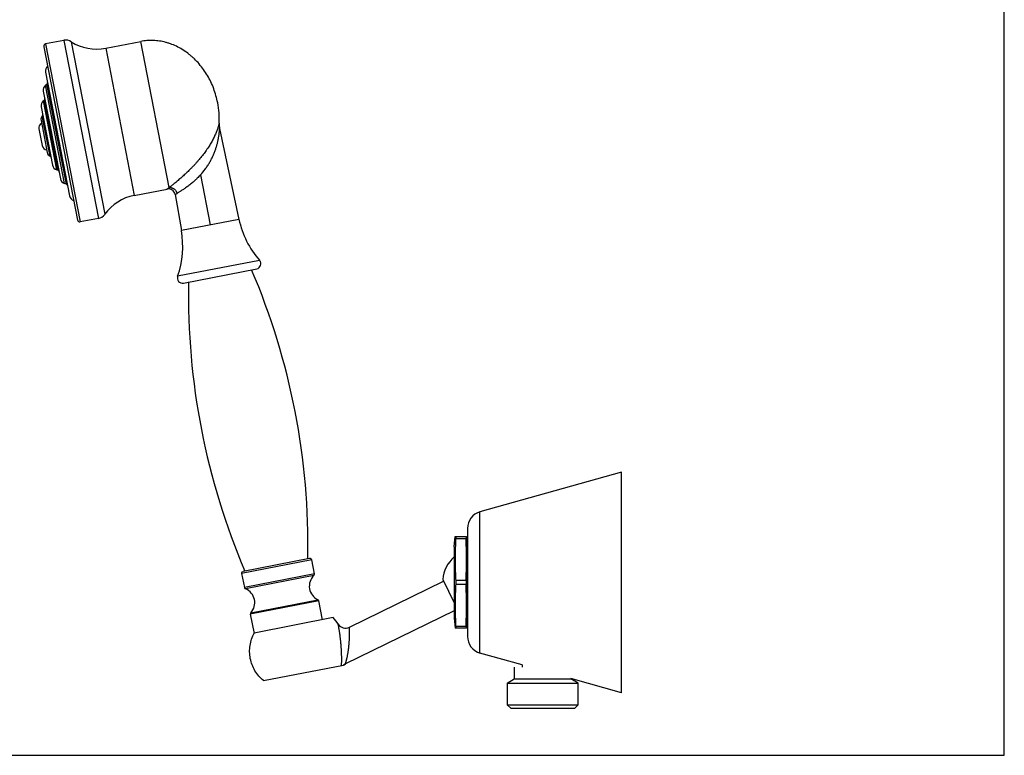
# Model space of a CAD drawing. Units: inches. Extents: x 0 to 22, y 0 to 17.
# Drawn here: x 10.6 to 22, y 0 to 8.5 of the extents above; entities that cross this region are included whole.
import ezdxf

# ---------------------------------------------------------------- set-up
doc = ezdxf.new("R2010")
doc.units = ezdxf.units.IN
doc.header["$LTSCALE"] = 1.21
doc.header["$MEASUREMENT"] = 0
doc.layers.get('0').update_dxf_attribs({"linetype": 'CONTINUOUS'})

msp = doc.modelspace()

# ---------------------------------------------------------------- linework, layer by layer
at = {"color": 7, "linetype": 'CONTINUOUS'}
for p, q in [((22, 0), (22, 17)), ((11.128, 8.261), (10.918, 8.22)), ((11.613, 8.17), (12.017, 8.249)), ((10.896, 8.188), (11.286, 6.185)), ((10.917, 7.895), (11.195, 6.464)), ((10.916, 7.742), (10.933, 7.756)), ((10.891, 7.674), (11.089, 6.66)), ((10.892, 7.561), (10.901, 7.569)), ((10.867, 7.493), (10.998, 6.818)), ((10.865, 7.335), (10.937, 6.964)), ((10.839, 7.238), (10.877, 7.045)), ((12.929, 7.244), (13.153, 6.193)), ((11.058, 6.761), (11.047, 6.764)), ((11.158, 6.599), (11.138, 6.606)), ((11.943, 6.47), (12.322, 6.543)), ((12.414, 6.48), (12.488, 6.064)), ((11.528, 6.204), (11.318, 6.163)), ((12.511, 5.457), (13.359, 5.622)), ((17.574, 3.273), (15.939, 2.814)), ((17.574, 0.723), (17.574, 3.273)), ((15.794, 2.621), (15.794, 1.374)), ((15.641, 2.409), (15.651, 2.527)), ((15.651, 2.527), (15.784, 2.527)), ((15.658, 2.527), (15.658, 2.507)), ((15.658, 2.507), (15.778, 2.507)), ((15.778, 2.527), (15.778, 2.507)), ((15.784, 2.527), (15.788, 2.479)), ((15.641, 2.409), (15.641, 1.586)), ((15.794, 2.479), (15.788, 2.479)), ((15.788, 2.479), (15.788, 1.517)), ((13.97, 2.273), (13.2, 2.123)), ((14.025, 2.096), (13.994, 2.258)), ((13.184, 2.1), (13.215, 1.938)), ((14.429, 1.479), (15.519, 2.011)), ((15.508, 2.032), (15.641, 1.76)), ((15.778, 2.018), (15.658, 2.018)), ((15.658, 2.018), (15.658, 1.978)), ((15.658, 1.978), (15.778, 1.978)), ((15.778, 2.018), (15.778, 1.978)), ((14.119, 1.567), (14.077, 1.783)), ((13.284, 1.629), (13.327, 1.408)), ((15.641, 1.67), (14.384, 1.057)), ((14.243, 1.591), (13.329, 1.413)), ((15.641, 1.586), (15.651, 1.468)), ((15.778, 1.489), (15.658, 1.489)), ((15.658, 1.489), (15.658, 1.468)), ((15.778, 1.489), (15.778, 1.468)), ((15.788, 1.517), (15.784, 1.468)), ((15.788, 1.517), (15.794, 1.517)), ((15.784, 1.468), (15.651, 1.468)), ((16.428, 1.045), (15.939, 1.182)), ((13.437, 0.863), (14.363, 1.043)), ((16.428, 1.045), (16.428, 1.018)), ((16.336, 1.018), (16.336, 0.882)), ((16.254, 0.834), (16.336, 0.882)), ((16.254, 0.834), (17.074, 0.834)), ((16.254, 0.834), (16.254, 0.584)), ((16.336, 0.882), (16.991, 0.882)), ((17.574, 0.723), (16.991, 0.887)), ((16.991, 0.882), (16.991, 0.887)), ((17.074, 0.834), (16.991, 0.882)), ((17.074, 0.584), (17.074, 0.834)), ((16.254, 0.584), (17.074, 0.584)), ((16.254, 0.584), (16.294, 0.544)), ((17.034, 0.544), (17.074, 0.584)), ((16.294, 0.544), (17.034, 0.544)), ((0, 0), (22, 0))]:
    msp.add_line(p, q, dxfattribs=at)
at = {"color": 9, "linetype": 'CONTINUOUS'}
for p, q in [((10.918, 8.22), (11.318, 6.163)), ((11.128, 8.261), (11.528, 6.204)), ((11.214, 8.245), (11.602, 6.251)), ((12.345, 6.56), (12.017, 8.249)), ((11.613, 8.17), (11.943, 6.47)), ((11.138, 6.606), (10.916, 7.742)), ((11.158, 6.599), (10.933, 7.756)), ((11.047, 6.764), (10.892, 7.561)), ((11.058, 6.761), (10.901, 7.569)), ((10.97, 6.922), (10.879, 7.386)), ((12.708, 6.706), (12.82, 6.129)), ((12.417, 6.481), (12.437, 6.493)), ((12.414, 6.48), (12.417, 6.481)), ((13.153, 6.193), (12.488, 6.064)), ((13.392, 5.719), (12.444, 5.535)), ((15.939, 1.182), (15.939, 2.814)), ((13.994, 2.258), (13.184, 2.1)), ((14.025, 2.096), (13.215, 1.938)), ((14.019, 2.078), (13.227, 1.924)), ((14.077, 1.783), (13.284, 1.629)), ((13.289, 1.646), (14.066, 1.798))]:
    msp.add_line(p, q, dxfattribs=at)
at = {"color": 7, "linetype": 'CONTINUOUS'}
msp.add_lwpolyline([(14.362, 1.043), (14.368, 1.047), (14.384, 1.057)], dxfattribs=at)
for centre, radius, start, end in [((10.924, 8.193), 0.028, 101.0083, 191.0083), ((11.151, 8.145), 0.119, 57.7278, 101.0083), ((11.508, 8.71), 0.55, 237.7278, 281.0083), ((10.986, 7.909), 0.0709, 130.8959, 191.0083), ((10.961, 7.687), 0.0709, 129.0083, 191.0083), ((10.921, 7.771), 0.0197, 309.0083, 11.0083), ((10.936, 7.506), 0.0709, 129.0083, 191.0083), ((10.889, 7.584), 0.0197, 309.0083, 11.0083), ((11.915, 7.347), 1.011, 357.5493, 11.0018), ((10.865, 7.399), 0.0197, 317.8782, 1.2225), ((10.897, 7.249), 0.0591, 115.8777, 191.0083), ((10.923, 7.347), 0.0591, 137.8782, 191.0083), ((13.16, 7.293), 0.236, 177.4919, 192.008), ((10.935, 7.056), 0.0591, 191.0083, 266.139), ((10.995, 6.975), 0.0591, 191.0083, 244.1384), ((10.961, 6.904), 0.0197, 11.0083, 64.1384), ((11.067, 6.832), 0.0709, 191.0083, 253.0083), ((11.053, 6.742), 0.0197, 11.0083, 73.0083), ((11.158, 6.674), 0.0709, 191.0083, 253.0083), ((11.152, 6.581), 0.0197, 11.0083, 73.0083), ((12.337, 6.466), 0.0787, 10.0094, 101.008), ((11.265, 6.477), 0.0709, 191.0083, 251.1207), ((12.048, 5.93), 0.55, 101.0083, 144.2889), ((11.313, 6.191), 0.028, 191.0083, 281.0083), ((11.505, 6.32), 0.119, 281.0083, 324.2889), ((14.174, 6.411), 1.044, 192.0083, 221.4589), ((11.459, 5.883), 1.044, 340.5577, 10.0083), ((13.347, 5.68), 0.0591, 281.0083, 41.459), ((5.818, 2.421), 8.133, 358.9273, 23.0893), ((12.5, 5.515), 0.0591, 160.5577, 281.0084), ((20.702, 5.317), 8.133, 178.9273, 203.0893), ((15.994, 2.621), 0.2, 105.69, 180), ((15.899, 1.996), 0.393, 131.2231, 174.7786), ((13.974, 2.254), 0.02, 11.0083, 101.0083), ((13.203, 2.104), 0.02, 101.0083, 191.0083), ((14.137, 1.953), 0.171, 133.5278, 245.4171), ((14.005, 2.092), 0.02, 313.5278, 11.0083), ((13.235, 1.942), 0.02, 191.0083, 248.4889), ((13.165, 1.764), 0.171, 316.5996, 68.4889), ((14.058, 1.779), 0.02, 11.0083, 65.4171), ((13.304, 1.633), 0.02, 136.5996, 191.0083), ((13.853, 1.229), 0.532, 32.5649, 42.8452), ((14.385, 1.569), 0.1, 212.5648, 296.0082), ((15.994, 1.374), 0.2, 180, 254.31)]:
    msp.add_arc(centre, radius, start, end, dxfattribs=at)
at = {"color": 9, "linetype": 'CONTINUOUS'}
msp.add_arc((14.433, 0.956), 0.112, 115.993, 129.4628, dxfattribs=at)
at = {"color": 7, "linetype": 'CONTINUOUS'}
for points, knots in [([(12.907, 7.54), (12.896, 7.595), (12.873, 7.677), (12.829, 7.781), (12.777, 7.879), (12.713, 7.969), (12.648, 8.038), (12.608, 8.074), (12.568, 8.108), (12.515, 8.146), (12.448, 8.185), (12.39, 8.211), (12.343, 8.228), (12.295, 8.242), (12.235, 8.255), (12.174, 8.26), (12.125, 8.261), (12.089, 8.259), (12.053, 8.255), (12.029, 8.251), (12.017, 8.249)], [0, 0, 0, 0, 0.13443, 0.201297, 0.267648, 0.398111, 0.462147, 0.493821, 0.525251, 0.587357, 0.648503, 0.70873, 0.73853, 0.768129, 0.826778, 0.884855, 0.913741, 0.942544, 0.971289, 1, 1, 1, 1]), ([(15.658, 2.507), (15.657, 2.487), (15.655, 2.446), (15.653, 2.385), (15.652, 2.324), (15.651, 2.263), (15.652, 2.202), (15.653, 2.14), (15.655, 2.079), (15.657, 2.039), (15.658, 2.018)], [0, 0, 0, 0, 0.125016, 0.250019, 0.375012, 0.5, 0.624988, 0.749981, 0.874984, 1, 1, 1, 1]), ([(15.778, 2.018), (15.779, 2.039), (15.78, 2.079), (15.782, 2.14), (15.784, 2.202), (15.784, 2.263), (15.784, 2.324), (15.782, 2.385), (15.78, 2.446), (15.779, 2.487), (15.778, 2.507)], [0, 0, 0, 0, 0.125016, 0.250019, 0.375012, 0.5, 0.624988, 0.749981, 0.874984, 1, 1, 1, 1]), ([(15.658, 1.978), (15.657, 1.957), (15.655, 1.916), (15.653, 1.855), (15.652, 1.794), (15.651, 1.733), (15.652, 1.672), (15.653, 1.611), (15.655, 1.55), (15.657, 1.509), (15.658, 1.489)], [0, 0, 0, 0, 0.125016, 0.250019, 0.375012, 0.5, 0.624988, 0.749981, 0.874984, 1, 1, 1, 1]), ([(15.778, 1.489), (15.779, 1.509), (15.78, 1.55), (15.782, 1.611), (15.784, 1.672), (15.784, 1.733), (15.784, 1.794), (15.782, 1.855), (15.78, 1.916), (15.779, 1.957), (15.778, 1.978)], [0, 0, 0, 0, 0.125016, 0.250019, 0.375012, 0.5, 0.624988, 0.749981, 0.874984, 1, 1, 1, 1]), ([(13.437, 0.863), (13.417, 0.879), (13.381, 0.914), (13.336, 0.976), (13.303, 1.045), (13.282, 1.118), (13.274, 1.194), (13.279, 1.27), (13.297, 1.344), (13.317, 1.391), (13.329, 1.413)], [0, 0, 0, 0, 0.125002, 0.249999, 0.374996, 0.499991, 0.624987, 0.749987, 0.874991, 1, 1, 1, 1])]:
    msp.add_open_spline(points, degree=3, knots=knots, dxfattribs=at)
at = {"color": 9, "linetype": 'CONTINUOUS'}
for points, knots in [([(12.924, 7.304), (12.924, 7.304), (12.924, 7.304), (12.924, 7.303), (12.924, 7.303), (12.924, 7.303), (12.924, 7.303), (12.924, 7.303), (12.924, 7.302), (12.924, 7.301), (12.923, 7.3), (12.923, 7.298), (12.923, 7.296), (12.922, 7.294), (12.921, 7.292), (12.92, 7.288), (12.919, 7.283), (12.917, 7.277), (12.915, 7.269), (12.913, 7.262), (12.91, 7.253), (12.907, 7.245), (12.903, 7.232), (12.897, 7.216), (12.889, 7.196), (12.88, 7.175), (12.871, 7.154), (12.86, 7.131), (12.848, 7.109), (12.835, 7.086), (12.822, 7.062), (12.807, 7.039), (12.786, 7.006), (12.764, 6.974), (12.74, 6.943), (12.715, 6.911), (12.689, 6.879), (12.661, 6.848), (12.64, 6.824), (12.619, 6.802), (12.59, 6.772), (12.554, 6.737), (12.511, 6.697), (12.483, 6.672), (12.469, 6.66)], [0, 0, 0, 0, 0.000028, 0.000081, 0.000161, 0.000397, 0.000736, 0.001175, 0.001712, 0.003077, 0.004814, 0.006906, 0.009333, 0.012079, 0.015129, 0.018471, 0.025978, 0.034483, 0.043865, 0.054018, 0.06485, 0.076287, 0.08827, 0.113682, 0.140754, 0.169253, 0.199012, 0.229916, 0.261873, 0.294799, 0.32863, 0.363311, 0.39879, 0.471939, 0.509477, 0.547548, 0.624924, 0.664032, 0.703245, 0.742413, 0.781375, 0.857935, 0.931359, 1, 1, 1, 1]), ([(12.708, 6.706), (12.728, 6.728), (12.751, 6.757), (12.777, 6.792), (12.789, 6.81), (12.801, 6.829), (12.816, 6.853), (12.829, 6.878), (12.842, 6.903), (12.854, 6.927), (12.867, 6.959), (12.881, 6.996), (12.891, 7.028), (12.898, 7.053), (12.903, 7.071), (12.908, 7.089), (12.912, 7.108), (12.915, 7.126), (12.918, 7.143), (12.921, 7.161), (12.923, 7.175), (12.924, 7.186), (12.925, 7.194), (12.926, 7.201), (12.927, 7.209), (12.927, 7.215), (12.928, 7.222), (12.928, 7.227), (12.929, 7.231), (12.929, 7.233), (12.929, 7.236), (12.929, 7.238), (12.929, 7.239), (12.929, 7.241), (12.929, 7.242), (12.929, 7.242), (12.929, 7.243), (12.929, 7.243), (12.929, 7.244), (12.929, 7.244), (12.929, 7.244), (12.929, 7.244), (12.929, 7.244)], [0, 0, 0, 0, 0.1495, 0.186434, 0.223117, 0.259532, 0.295662, 0.367022, 0.402249, 0.437167, 0.506057, 0.573674, 0.639993, 0.672635, 0.7049, 0.736755, 0.768154, 0.799025, 0.829281, 0.858818, 0.887439, 0.901284, 0.914745, 0.927738, 0.940173, 0.951953, 0.962936, 0.972956, 0.97755, 0.981827, 0.98575, 0.989285, 0.992395, 0.995043, 0.996179, 0.997182, 0.998044, 0.998759, 0.999318, 0.999716, 0.999946, 1, 1, 1, 1]), ([(12.469, 6.66), (12.456, 6.649), (12.438, 6.633), (12.413, 6.613), (12.397, 6.6), (12.382, 6.588), (12.368, 6.577), (12.356, 6.568), (12.349, 6.563), (12.345, 6.56)], [0, 0, 0, 0, 0.319484, 0.464115, 0.597389, 0.718377, 0.826166, 0.920125, 1, 1, 1, 1]), ([(12.708, 6.706), (12.702, 6.699), (12.69, 6.687), (12.674, 6.671), (12.661, 6.659), (12.649, 6.647), (12.633, 6.632), (12.613, 6.615), (12.594, 6.6), (12.574, 6.584), (12.555, 6.57), (12.537, 6.557), (12.514, 6.541), (12.492, 6.527), (12.472, 6.514), (12.459, 6.506), (12.447, 6.499), (12.44, 6.495), (12.437, 6.493)], [0, 0, 0, 0, 0.076914, 0.153686, 0.191917, 0.22999, 0.305494, 0.379853, 0.452692, 0.523577, 0.592058, 0.657678, 0.719971, 0.832775, 0.882441, 0.92711, 0.966418, 1, 1, 1, 1]), ([(12.322, 6.543), (12.322, 6.543), (12.322, 6.543), (12.322, 6.543), (12.322, 6.544), (12.322, 6.544), (12.322, 6.544), (12.322, 6.544), (12.322, 6.544), (12.322, 6.544), (12.323, 6.544), (12.323, 6.544), (12.323, 6.545), (12.324, 6.545), (12.325, 6.546), (12.326, 6.547), (12.328, 6.548), (12.329, 6.549), (12.331, 6.55), (12.333, 6.552), (12.336, 6.554), (12.34, 6.557), (12.344, 6.559), (12.345, 6.56)], [0, 0, 0, 0, 0.000246, 0.000985, 0.002218, 0.003944, 0.006163, 0.008876, 0.015783, 0.024662, 0.035516, 0.048343, 0.063144, 0.098667, 0.142082, 0.193361, 0.252457, 0.319324, 0.393916, 0.476187, 0.566074, 0.768341, 1, 1, 1, 1]), ([(12.345, 6.56), (12.35, 6.561), (12.358, 6.561), (12.368, 6.56), (12.375, 6.558), (12.383, 6.556), (12.39, 6.553), (12.397, 6.549), (12.405, 6.544), (12.415, 6.535), (12.423, 6.524), (12.429, 6.515), (12.433, 6.506), (12.436, 6.498), (12.437, 6.493)], [0, 0, 0, 0, 0.120818, 0.181846, 0.243195, 0.3049, 0.366989, 0.429452, 0.492253, 0.618564, 0.745598, 0.809323, 0.87308, 1, 1, 1, 1]), ([(14.339, 1.038), (14.339, 1.042), (14.339, 1.05), (14.34, 1.062), (14.34, 1.076), (14.341, 1.096), (14.341, 1.125), (14.34, 1.161), (14.339, 1.2), (14.336, 1.24), (14.333, 1.281), (14.33, 1.315), (14.327, 1.342), (14.324, 1.361), (14.322, 1.38), (14.32, 1.398), (14.317, 1.415), (14.315, 1.431), (14.313, 1.446), (14.31, 1.46), (14.308, 1.473), (14.307, 1.482), (14.306, 1.489), (14.305, 1.493), (14.304, 1.498), (14.304, 1.501), (14.303, 1.505), (14.303, 1.507), (14.302, 1.51), (14.302, 1.511), (14.302, 1.512), (14.302, 1.513), (14.302, 1.514), (14.301, 1.514), (14.301, 1.515), (14.301, 1.515), (14.301, 1.515), (14.301, 1.515), (14.301, 1.515), (14.301, 1.515), (14.301, 1.516), (14.301, 1.516), (14.301, 1.516)], [0, 0, 0, 0, 0.02297, 0.049078, 0.0779, 0.109169, 0.178193, 0.254308, 0.335659, 0.420403, 0.506604, 0.592201, 0.634099, 0.675019, 0.714675, 0.75278, 0.789049, 0.823204, 0.854983, 0.884129, 0.910415, 0.93363, 0.944026, 0.953587, 0.962292, 0.970121, 0.977063, 0.983109, 0.98825, 0.990478, 0.992477, 0.994244, 0.995779, 0.997079, 0.998143, 0.998968, 0.999291, 0.999554, 0.999757, 0.999899, 0.99998, 1, 1, 1, 1]), ([(14.384, 1.057), (14.384, 1.057), (14.384, 1.057), (14.384, 1.057), (14.384, 1.057), (14.384, 1.057), (14.384, 1.057), (14.384, 1.057), (14.384, 1.057), (14.384, 1.058), (14.384, 1.058), (14.384, 1.058), (14.385, 1.059), (14.385, 1.06), (14.385, 1.061), (14.386, 1.062), (14.386, 1.064), (14.386, 1.065), (14.387, 1.067), (14.388, 1.069), (14.389, 1.073), (14.39, 1.077), (14.391, 1.082), (14.393, 1.088), (14.394, 1.093), (14.396, 1.1), (14.398, 1.106), (14.4, 1.116), (14.403, 1.128), (14.406, 1.143), (14.409, 1.16), (14.412, 1.177), (14.415, 1.195), (14.418, 1.213), (14.421, 1.231), (14.423, 1.25), (14.425, 1.269), (14.426, 1.289), (14.428, 1.308), (14.429, 1.327), (14.43, 1.345), (14.43, 1.363), (14.431, 1.381), (14.431, 1.398), (14.431, 1.413), (14.431, 1.425), (14.431, 1.434), (14.431, 1.441), (14.43, 1.447), (14.43, 1.452), (14.43, 1.457), (14.43, 1.462), (14.43, 1.466), (14.43, 1.469), (14.43, 1.471), (14.43, 1.472), (14.43, 1.474), (14.43, 1.475), (14.43, 1.476), (14.429, 1.477), (14.429, 1.478), (14.429, 1.478), (14.429, 1.478), (14.429, 1.479), (14.429, 1.479), (14.429, 1.479), (14.429, 1.479), (14.429, 1.479), (14.429, 1.479), (14.429, 1.479), (14.429, 1.479), (14.429, 1.479), (14.429, 1.479), (14.429, 1.479)], [0, 0, 0, 0, 0.000039, 0.000098, 0.000184, 0.000298, 0.000439, 0.000801, 0.001271, 0.001846, 0.002526, 0.00331, 0.005181, 0.007452, 0.01011, 0.013146, 0.01655, 0.02031, 0.024416, 0.028858, 0.038704, 0.04976, 0.061934, 0.075133, 0.089265, 0.104254, 0.120035, 0.136542, 0.171491, 0.208705, 0.247839, 0.2886, 0.330719, 0.373943, 0.418033, 0.462749, 0.507839, 0.55304, 0.598072, 0.642624, 0.686374, 0.728948, 0.769951, 0.808967, 0.845554, 0.879265, 0.894899, 0.909644, 0.923442, 0.936243, 0.947996, 0.958651, 0.96816, 0.976487, 0.980198, 0.983601, 0.986693, 0.98947, 0.991929, 0.994065, 0.995878, 0.996662, 0.997364, 0.997984, 0.998521, 0.998976, 0.999347, 0.999635, 0.99984, 0.999911, 0.999961, 0.99999, 1, 1, 1, 1])]:
    msp.add_open_spline(points, degree=3, knots=knots, dxfattribs=at)

doc.saveas('drawing.dxf')
